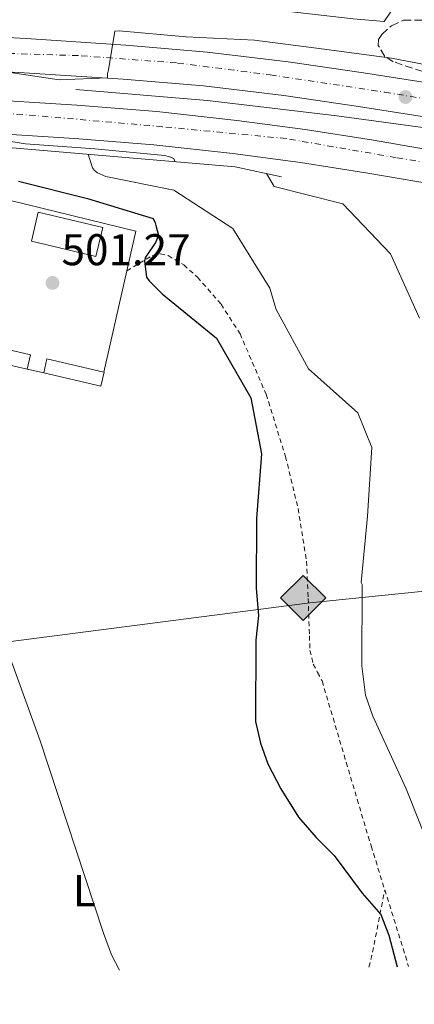
# Model space of a CAD drawing. Units: metres. Extents: x 583290 to 586721, y 4752071 to 4754426.
# Drawn here: x 584773 to 584863, y 4752082 to 4752304 of the extents above; entities that cross this region are included whole.
import ezdxf
from ezdxf.enums import TextEntityAlignment as Align

# ---------------------------------------------------------------- set-up
doc = ezdxf.new("R2010")
doc.units = ezdxf.units.M
doc.header["$MEASUREMENT"] = 0
for name, pattern in [('DGN Style 2', [1.7399219301090239, 1.043953158065414, -0.6959687720436097]), ('DGN Style 3', [2.435890702152634, 1.739921930109024, -0.6959687720436097]), ('DGN Style 4', [2.7856150101045474, 1.391937544087219, -0.6959687720436097, 0.001739921930109024, -0.6959687720436097])]:
    doc.linetypes.add(name, pattern=pattern)
for name, color, linetype, lineweight in [('Acequia de obra', 4, 'Continuous', 0), ('Autopista', 135, 'Continuous', 0), ('autovía', 7, 'DGN Style 4', 0), ('Cota de punto acotado terreno', 7, 'Continuous', 0), ('Curva de nivel directora', 30, 'Continuous', 30), ('Curva de nivel intermedia', 30, 'Continuous', 0), ('Edificio', 1, 'Continuous', 13), ('Estanque', 4, 'Continuous', 0), ('Etiqueta de uso rústico', 92, 'Continuous', 0), ('Gasoducto', 7, 'Continuous', 13), ('Línea  de muro-pared o tapia', 1, 'Continuous', 13), ('Línea de asfalto', 7, 'Continuous', 13), ('Línea de muro de contención', 1, 'Continuous', 13), ('Punto acotado terreno (símbolo)', 7, 'Continuous', 0), ('Registro Gasoducto', 7, 'Continuous', 0), ('Tela metálica o alambrada', 7, 'DGN Style 2', 0), ('Zona arbolada', 92, 'DGN Style 3', 0)]:
    doc.layers.add(name, color=color, linetype=linetype, lineweight=lineweight)
doc.styles.add('Style-Arial', font='arial.ttf')

# ---------------------------------------------------------------- blocks, each defined once
blk = doc.blocks.new('5PATER')
at = {"layer": 'Estanque', "linetype": 'Continuous', "lineweight": 0}
h = blk.add_hatch(color=51, dxfattribs=at)
edge = h.paths.add_edge_path()
edge.add_ellipse((0, 0), major_axis=(-0.1095731443231308, -0.1110710700762829), ratio=0.9994222409660317, start_angle=0, end_angle=360)
blk = doc.blocks.new('5GASO')
at = {"layer": 'Línea  de muro-pared o tapia', "linetype": 'Continuous', "lineweight": 0}
for color, points in [(253, [(0, -0.5090000823999756), (-0.509, -8.239997558519242e-08), (0, 0.5089999176000244), (0.0235, 0.2499999176000244), (0.0234, 0.25), (-0.03160000000000001, 0.2425), (-0.0786, 0.2215), (-0.1176, 0.1855), (-0.1481, 0.135), (-0.1681, 0.07150000000000001), (-0.1746, -0.004), (-0.1681, -0.078), (-0.1481, -0.142), (-0.1166, -0.1935), (-0.0756, -0.23), (-0.0266, -0.252), (0.0294, -0.2595), (0.0295, -0.2595000823999757)]), (253, [(0, -0.5090000823999756), (0.0295, -0.2595000823999757), (0.0294, -0.2595), (0.0784, -0.254), (0.1274, -0.237), (0.1704, -0.212), (0.2024, -0.183), (0.2024, 0.014), (0.0234, 0.014), (0.0234, -0.07100000000000002), (0.1269, -0.07100000000000002), (0.1269, -0.133), (0.1039, -0.15), (0.0779, -0.1635), (0.0509, -0.172), (0.02490000000000001, -0.1745), (-0.0011, -0.172), (-0.0241, -0.1645), (-0.0446, -0.152), (-0.0621, -0.1345), (-0.0786, -0.109), (-0.0901, -0.0775), (-0.09710000000000002, -0.041), (-0.09910000000000002, 0.001), (-0.09710000000000002, 0.0395), (-0.0911, 0.07300000000000001), (-0.0806, 0.1015), (-0.0656, 0.1245), (-0.04760000000000001, 0.142), (-0.0266, 0.155), (-0.0036, 0.1625), (0.0224, 0.165), (0.0549, 0.1595), (0.0829, 0.143), (0.1044, 0.1165), (0.1174, 0.08), (0.1929, 0.099), (0.1849, 0.134), (0.1729, 0.1645), (0.1574, 0.19), (0.1379, 0.2115), (0.1144, 0.2285), (0.08790000000000002, 0.2405), (0.0574, 0.2475000000000001), (0.0234, 0.25), (0.0235, 0.2499999176000244), (0, 0.5089999176000244), (0.509, -8.239997558519242e-08)]), (7, [(0.0295, -0.2595000823999757), (-0.0265, -0.2520000823999757), (-0.0755, -0.2300000823999756), (-0.1165, -0.1935000823999756), (-0.148, -0.1420000823999756), (-0.168, -0.07800008239997559), (-0.1745, -0.004000082399975585), (-0.168, 0.07149991760002442), (-0.148, 0.1349999176000244), (-0.1175, 0.1854999176000244), (-0.0785, 0.2214999176000244), (-0.0315, 0.2424999176000244), (0.0235, 0.2499999176000244), (0.0575, 0.2474999176000244), (0.08800000000000001, 0.2404999176000244), (0.1145, 0.2284999176000244), (0.138, 0.2114999176000244), (0.1575, 0.1899999176000245), (0.173, 0.1644999176000244), (0.185, 0.1339999176000244), (0.193, 0.09899991760002441), (0.1175, 0.07999991760002441), (0.1045, 0.1164999176000244), (0.083, 0.1429999176000244), (0.055, 0.1594999176000245), (0.0225, 0.1649999176000244), (-0.0035, 0.1624999176000244), (-0.0265, 0.1549999176000244), (-0.0475, 0.1419999176000244), (-0.0655, 0.1244999176000244), (-0.0805, 0.1014999176000244), (-0.091, 0.07299991760002442), (-0.097, 0.03949991760002441), (-0.099, 0.0009999176000244148), (-0.097, -0.04100008239997559), (-0.09000000000000001, -0.07750008239997559), (-0.0785, -0.1090000823999756), (-0.062, -0.1345000823999756), (-0.0445, -0.1520000823999756), (-0.024, -0.1645000823999756), (-0.001, -0.1720000823999756), (0.025, -0.1745000823999756), (0.05100000000000001, -0.1720000823999756), (0.078, -0.1635000823999756), (0.104, -0.1500000823999756), (0.127, -0.1330000823999756), (0.127, -0.07100008239997559), (0.0235, -0.07100008239997559), (0.0235, 0.01399991760002442), (0.2025, 0.01399991760002442), (0.2025, -0.1830000823999756), (0.1705, -0.2120000823999756), (0.1275, -0.2370000823999756), (0.0785, -0.2540000823999757)])]:
    blk.add_hatch(color=color, dxfattribs=at).paths.add_polyline_path(points)
at = {"layer": 'Línea  de muro-pared o tapia', "color": 7, "linetype": 'Continuous', "lineweight": 0, "flags": 128}
blk.add_lwpolyline([(0, -0.5090000823999756), (0.509, -8.239997558519242e-08), (0, 0.5089999176000244), (-0.509, -8.239997558519242e-08), (0, -0.5090000823999756)], close=True, dxfattribs=at)

msp = doc.modelspace()

# ---------------------------------------------------------------- linework, layer by layer
at = {"layer": 'Acequia de obra', "color": 4, "linetype": 'Continuous', "lineweight": 0}
msp.add_polyline3d([(584960.2699999996, 4752263.369999999, 486.0899999999965), (584948.04, 4752264.83, 485.6699999999983), (584917.0499999998, 4752269.84, 485.3800000000047), (584875, 4752277.890000001, 484.8800000000047), (584845.0099999999, 4752281.930000001, 484.9799999999959), (584815.8099999996, 4752285.380000001, 483.6999999999971), (584786.0300000003, 4752287.84, 484.1000000000058)], dxfattribs=at)
at = {"layer": 'Autopista', "color": 135, "linetype": 'Continuous', "lineweight": 0}
for points in [[(584752.3700000019, 4752300.59, 483.6699999999983), (584774.8399999999, 4752299.330000001, 484.5099999999948), (584797.3299999981, 4752297.829999999, 485.2899999999936), (584815.6900000023, 4752296.310000001, 485.5), (584834.030000002, 4752294.109999999, 485.429999999993), (584851.0199999993, 4752291.590000001, 485.429999999993), (584867.8799999993, 4752288.990000002, 485.429999999993), (584882.8099999981, 4752286.640000001, 485.5899999999965), (584897.7600000014, 4752284.259999999, 485.7700000000041), (584911.9999999995, 4752281.83, 485.5299999999989), (584926.1400000015, 4752279.410000001, 485.2899999999936), (584942.4699999995, 4752276.87, 485.429999999993), (584958.9099999993, 4752274.310000001, 485.6999999999971), (584976.440000002, 4752271.36, 486.1199999999953), (584993.8799999988, 4752268.439999999, 486.5), (585007.3900000004, 4752266.349999999, 486.7200000000012), (585020.9600000002, 4752264.240000002, 486.9400000000023)], [(585019.7600000021, 4752256.640000002, 486.9400000000023), (585006.2100000002, 4752258.749999999, 486.7200000000012), (584992.6600000005, 4752260.850000001, 486.5), (584975.1700000025, 4752263.77, 486.1199999999953), (584957.6799999999, 4752266.720000001, 485.6999999999971), (584941.2899999993, 4752269.270000001, 485.429999999993), (584924.8999999987, 4752271.82, 485.2899999999936), (584910.7099999998, 4752274.25, 485.5299999999989), (584896.510000002, 4752276.670000001, 485.7700000000041), (584881.6100000001, 4752279.050000002, 485.5899999999965), (584866.6999999991, 4752281.390000002, 485.429999999993), (584849.8700000005, 4752283.990000002, 485.429999999993), (584833.0100000027, 4752286.49, 485.429999999993), (584814.91, 4752288.650000001, 485.5), (584796.7499999992, 4752290.16, 485.2899999999936), (584774.3700000006, 4752291.650000001, 484.5099999999948), (584751.9800000007, 4752292.920000001, 483.6699999999983)], [(584762.3500000021, 4752285.84, 484.4600000000065), (584786.2899999986, 4752284.319999999, 485.429999999993), (584804.3700000012, 4752282.86, 485.929999999993), (584822.4200000025, 4752280.899999999, 486.2200000000012), (584837.870000002, 4752278.87, 486.320000000007), (584853.2600000012, 4752276.439999999, 486.4199999999983), (584871.9200000028, 4752273.210000001, 486.6999999999971), (584890.5599999997, 4752269.930000001, 486.9400000000023), (584913.8000000011, 4752265.84, 487.1100000000006), (584937.0200000001, 4752261.63, 487.25), (584956.3900000004, 4752257.83, 487.3600000000006), (584975.739999998, 4752253.960000002, 487.4600000000065), (584997.2300000016, 4752249.800000002, 487.4799999999959), (585018.7199999985, 4752245.66, 487.4900000000052)], [(585017.3099999978, 4752238.270000001, 487.4900000000052), (584995.800000001, 4752242.41, 487.4799999999959), (584974.2899999997, 4752246.580000001, 487.4600000000065), (584954.9300000007, 4752250.45, 487.3600000000006), (584935.6299999999, 4752254.240000002, 487.25), (584912.4800000001, 4752258.439999999, 487.1100000000006), (584889.260000001, 4752262.52, 486.9400000000023), (584870.6200000019, 4752265.800000001, 486.6999999999971), (584852.0300000019, 4752269.02, 486.4199999999983), (584836.8000000013, 4752271.42, 486.320000000007), (584821.5199999994, 4752273.430000001, 486.2200000000012), (584803.6600000004, 4752275.37, 485.929999999993), (584785.7499999999, 4752276.810000001, 485.429999999993), (584761.8799999983, 4752278.329999999, 484.4600000000065)]]:
    msp.add_polyline3d(points, dxfattribs=at)
at = {"layer": 'autovía', "color": 7, "linetype": 'DGN Style 4', "lineweight": 0}
for points in [[(584767.9599999995, 4752296.090000001, 484.6399999999995), (584787.2600000004, 4752295.480000001, 484.9499999999972), (584809.030000001, 4752293.830000001, 485.4199999999984), (584829.979999999, 4752291.16, 485.4400000000024), (584855.8500000013, 4752287.26, 485.429999999993), (584877.0000000006, 4752283.760000002, 485.5399999999936), (584918.9400000017, 4752276.800000001, 485.3999999999942), (584959.6000000017, 4752270.220000001, 485.7400000000054), (584999.0300000003, 4752264.270000001, 486.5899999999965), (585071.5599999975, 4752252.359999999, 487.7799999999988), (585106.2600000009, 4752246.810000001, 488.9400000000024), (585138.499999999, 4752242.090000001, 489.729999999996), (585153.8299999977, 4752239.910000003, 489), (585174.159999999, 4752237.850000001, 489.9600000000065), (585193.4599999997, 4752236.210000004, 490.6699999999981), (585225.9799999994, 4752233.550000001, 489.1300000000048)], [(585563.5199999987, 4752204.230000001, 481.5800000000018), (585443.6000000011, 4752206.9, 485.8200000000069), (585380.1499999989, 4752207.510000001, 487.2400000000054), (585349.3199999989, 4752207.87, 487.6699999999983), (585308.4499999987, 4752209.720000001, 489.3699999999953), (585272.3099999981, 4752210.540000001, 489.3399999999967), (585243.5599999991, 4752211.570000002, 489.7200000000012), (585204.449999998, 4752213.410000001, 488.9900000000054), (585177.1299999995, 4752216.08, 489.3200000000069), (585148.5899999986, 4752219.779999999, 489.3200000000069), (585111.2800000011, 4752225.710000002, 488.5899999999967), (585087.4600000008, 4752229.410000001, 487.800000000003), (585028.0599999987, 4752240.460000002, 487.5800000000018), (584975.4899999973, 4752250.940000001, 487.4600000000065), (584923.0299999998, 4752261.369999999, 487.1699999999984), (584879.9099999986, 4752268.980000001, 486.8099999999978), (584858.4299999987, 4752272.480000001, 486.5099999999948), (584833.5799999977, 4752276.790000002, 486.2899999999936), (584805.6499999971, 4752279.460000001, 485.9600000000063), (584770.2300000004, 4752282.540000001, 484.7799999999989)]]:
    msp.add_polyline3d(points, dxfattribs=at)
at = {"layer": 'Curva de nivel directora', "color": 30, "linetype": 'Continuous', "lineweight": 30, "elevation": 500.0000000000007, "flags": 128}
msp.add_lwpolyline([(584773.0699999991, 4752267.150000002), (584788.6799999997, 4752263.24), (584803.5399999992, 4752258.75), (584803.9900000007, 4752257.76), (584804.1899999996, 4752256.880000001), (584804.6299999999, 4752255.210000002), (584804.4899999991, 4752254.369999999), (584804.0499999988, 4752253.380000001), (584803.4099999995, 4752252.449999999), (584801.789999999, 4752250.080000003), (584801.5900000001, 4752249.199999999), (584801.9900000002, 4752245.560000002), (584802.5899999992, 4752244.720000001), (584805.5399999997, 4752241.78), (584817.86, 4752231.76), (584825.6099999994, 4752218.34), (584827.9499999996, 4752205.66), (584826.8399999987, 4752191.140000002), (584826.8200000008, 4752175.350000001), (584827.3399999995, 4752169.26), (584826.7400000005, 4752163.660000001), (584826.6599999999, 4752145.340000001), (584827.7799999998, 4752140.470000001), (584829.4400000004, 4752135.75), (584832.3300000007, 4752130.130000001), (584836.3400000005, 4752123.74), (584840.2999999989, 4752119.180000001), (584844.4199999984, 4752115.100000001), (584850.7499999984, 4752106.619999999), (584854.9799999996, 4752101.82), (584856.7599999988, 4752097.15), (584858.6399999986, 4752090.020000001)], dxfattribs=at)
at = {"layer": 'Curva de nivel intermedia', "color": 30, "linetype": 'Continuous', "lineweight": 0, "flags": 128}
for points, elevation in [([(584767.8600000012, 4752322.090000001), (584783.6500000005, 4752320.789999999), (584798.6599999998, 4752319.149999999), (584813.8700000001, 4752316.719999999), (584828.9300000009, 4752315.17), (584845.070000001, 4752314.509999999), (584858.9500000015, 4752311.289999999), (584859.0000000007, 4752310.359999998), (584859.250000001, 4752309.32), (584859.250000001, 4752308.489999999), (584855.6600000013, 4752303.220000001), (584848.73, 4752303.82), (584833.5300000008, 4752305.51), (584817.3400000014, 4752306.369999998), (584802.0300000004, 4752307.92), (584786.980000001, 4752308.680000001), (584771.3800000016, 4752309.380000001)], 480.0000000000001), ([(584766.7000000011, 4752292.349999999), (584782.3000000005, 4752290.069999999), (584793.1700000003, 4752290.480000001), (584793.2199999993, 4752291.42), (584793.4100000015, 4752292.26), (584794.8200000019, 4752301.02), (584795.8099999999, 4752301.119999997), (584810.9600000001, 4752299.720000001), (584826.4100000019, 4752298.960000001), (584842.1600000008, 4752296.92), (584857.320000002, 4752294.929999999), (584872.6300000009, 4752292.01), (584887.4400000012, 4752289.279999998), (584903.1900000002, 4752287.640000001), (584918.5400000014, 4752285.699999999), (584933.8500000002, 4752283.220000001), (584949.2999999998, 4752281.079999999), (584964.5100000004, 4752279.289999999), (584979.6600000003, 4752278.429999999), (584995.4100000015, 4752276.890000001), (585011.3100000004, 4752274.409999999)], 485), ([(584808.4100000019, 4752271.609999998), (584808.1600000015, 4752272.310000001), (584807.2300000016, 4752272.699999999), (584806.0899999995, 4752272.939999999), (584790.3499999995, 4752274.49), (584774.7000000009, 4752275.640000001), (584767.5100000004, 4752276.709999999)], 485), ([(584788.8000000004, 4752273.27), (584789.7900000005, 4752270.199999998), (584790.28, 4752269.56), (584790.9200000016, 4752269.069999999), (584792.8400000016, 4752268.24), (584808.1500000004, 4752265.17), (584821.500000001, 4752256.49), (584829.8899999997, 4752243.019999999), (584831.0300000019, 4752239.23), (584831.3300000014, 4752238.249999999), (584838.6300000015, 4752224.88), (584849.7200000002, 4752214.92), (584852.9299999999, 4752207.15), (584851.9300000009, 4752191.649999999), (584850.4800000002, 4752176.689999999), (584850.7000000015, 4752176.220000001), (584850.6600000013, 4752157.9), (584851.5000000016, 4752151.26), (584853.1600000003, 4752146.539999999), (584860.7000000017, 4752130.140000001), (584867.0200000005, 4752114.300000001)], 495), ([(584829.1299999999, 4752268.890000001), (584830.8399999996, 4752265.980000001), (584846.3499999996, 4752262.069999999), (584857.1400000011, 4752250.819999999), (584863.7100000002, 4752236.319999999)], 490.0000000000003), ([(584771.2600000009, 4752159.420000001), (584777.9000000017, 4752141.180000001), (584792.3000000007, 4752097.58), (584794.1, 4752092.699999998), (584795.9400000018, 4752089.249999999)], 505.0000000000003)]:
    msp.add_lwpolyline(points, dxfattribs=dict(at, elevation=elevation))
at = {"layer": 'Edificio', "color": 1, "linetype": 'Continuous', "lineweight": 13, "extrusion": (0.04329925350369379, 0.1198637853662122, 0.9918456773126076), "elevation": 595443.326323813, "flags": 128}
msp.add_lwpolyline([(1064569.717774627, -4630125.804154526), (1064568.937413646, -4630119.056129871), (1064583.831677622, -4630117.329891006), (1064584.612038602, -4630124.077915662), (1064569.717774627, -4630125.804154526)], close=True, dxfattribs=at)
at = {"layer": 'Edificio', "color": 51, "linetype": 'Continuous', "lineweight": 13, "extrusion": (0.04329925350369379, 0.1198637853662122, 0.9918456773126076), "elevation": 595443.326323813, "flags": 128}
msp.add_lwpolyline([(1064568.937413646, -4630119.056129871), (1064583.831677622, -4630117.329891006), (1064584.612038602, -4630124.077915662), (1064569.717774627, -4630125.804154526), (1064568.937413646, -4630119.056129871)], dxfattribs=at)
at = {"layer": 'Edificio', "color": 51, "linetype": 'Continuous', "lineweight": 13, "extrusion": (0.02005911953015406, 0.08689971503171791, 0.9960150958951783), "elevation": 425200.694161269, "flags": 128}
msp.add_lwpolyline([(499061.0343702299, -4742967.915025907), (499073.8835919959, -4742967.915025907), (499073.8888452325, -4742968.027152634)], dxfattribs=at)
at = {"layer": 'Edificio', "color": 51, "linetype": 'Continuous', "lineweight": 13, "extrusion": (-0.01726437174914249, 0.0698839111359465, 0.9974057250850582), "elevation": 322512.0756951494, "flags": 128}
msp.add_lwpolyline([(-1707453.42155211, -4461635.075128473), (-1707454.902624679, -4461637.992408721), (-1707466.636155835, -4461632.018930119)], dxfattribs=at)
at = {"layer": 'Edificio', "color": 1, "linetype": 'Continuous', "lineweight": 13}
for points in [[(584775.8099999996, 4752228.02, 505.1300000000047), (584775.0499999998, 4752224.75, 505.6600000000035), (584762.5300000003, 4752227.640000001, 505.6600000000035), (584762.5499999998, 4752227.75, 505.6499999999942), (584763.29, 4752230.92, 505.1300000000047)], [(584792.4600000001, 4752224.109999999, 505.4499999999971), (584791.7199999997, 4752220.930000001, 505.6600000000035), (584778.79, 4752223.930000001, 505.2299999999959), (584779.5300000003, 4752227.109999999, 505.0200000000041), (584792.3499999996, 4752224.140000001, 505.4499999999971)]]:
    msp.add_polyline3d(points, close=True, dxfattribs=at)
at = {"layer": 'Edificio', "color": 51, "linetype": 'Continuous', "lineweight": 13}
for points in [[(584762.5499999998, 4752227.75, 505.6499999999942), (584763.29, 4752230.92, 505.1300000000047), (584775.8099999996, 4752228.02, 505.1300000000047), (584775.0499999998, 4752224.75, 505.6600000000035)], [(584792.3499999996, 4752224.140000001, 505.4499999999971), (584792.4600000001, 4752224.109999999, 505.4499999999971), (584791.7199999997, 4752220.930000001, 505.6600000000035), (584778.79, 4752223.930000001, 505.2299999999959)]]:
    msp.add_polyline3d(points, dxfattribs=at)
at = {"layer": 'Gasoducto', "color": 7, "linetype": 'Continuous', "lineweight": 13}
msp.add_polyline3d([(584172.3400000002, 4752081.540000002, 487.1399999999995), (584366.269999999, 4752099.09, 495.6399999999995), (584599.7699999993, 4752140.900000001, 507.9100000000035), (584746.8199999997, 4752160.210000001, 505.679999999993), (584838.8999999979, 4752172.09, 497.5200000000041), (585029.0200000004, 4752191.390000001, 498.0500000000029), (585075.0599999983, 4752185.449999998, 497.820000000007), (585533.2700000004, 4752139.58, 479.1000000000058), (585534.7600000012, 4752139.430000001, 479), (585894.0399999998, 4752102.82, 478.9100000000035)], dxfattribs=at)
at = {"layer": 'Línea  de muro-pared o tapia', "color": 1, "linetype": 'Continuous', "lineweight": 13, "extrusion": (0.01520537888512102, 0.0664725567268365, 0.9976723889409578), "elevation": 325288.7514846523, "flags": 128}
msp.add_lwpolyline([(489617.0046292631, -4751873.529199553), (489617.0046292631, -4751850.065167503)], dxfattribs=at)
at = {"layer": 'Línea  de muro-pared o tapia', "color": 1, "linetype": 'Continuous', "lineweight": 13, "extrusion": (0.1090145419698079, -0.0239015840670277, 0.9937527579424371), "elevation": -49334.21411683202, "flags": 128}
msp.add_lwpolyline([(4767199.963503758, 443812.3619764426), (4767199.963503758, 443816.2148844355)], dxfattribs=at)
at = {"layer": 'Línea  de muro-pared o tapia', "color": 1, "linetype": 'Continuous', "lineweight": 13}
msp.add_polyline3d([(584770.7100000001, 4752261.699999999, 503.3800000000047), (584770.9800000004, 4752262.869999999, 503.2299999999959), (584799.6100000005, 4752255.880000001, 503.2299999999959), (584797.5700000003, 4752246.960000001, 503.8500000000058)], dxfattribs=at)
at = {"layer": 'Línea de asfalto', "color": 7, "linetype": 'Continuous', "lineweight": 13}
for points in [[(584752.3700000015, 4752300.59, 483.6699999999984), (584774.8399999995, 4752299.330000003, 484.5099999999949), (584797.3299999976, 4752297.83, 485.2899999999936), (584815.6900000018, 4752296.310000002, 485.5), (584834.0300000014, 4752294.11, 485.429999999993), (584851.0199999989, 4752291.590000002, 485.429999999993), (584867.8799999988, 4752288.990000002, 485.429999999993), (584882.8099999976, 4752286.640000001, 485.5899999999965), (584897.7600000009, 4752284.26, 485.7700000000042), (584911.9999999991, 4752281.83, 485.5299999999989), (584926.1400000011, 4752279.410000003, 485.2899999999936), (584942.469999999, 4752276.87, 485.429999999993), (584958.9099999989, 4752274.310000001, 485.6999999999972), (584976.4400000017, 4752271.36, 486.1199999999955), (584993.8799999983, 4752268.439999999, 486.4999999999999), (585007.3899999999, 4752266.350000001, 486.7200000000012), (585020.9599999997, 4752264.240000002, 486.9400000000023)], [(584751.9800000002, 4752292.920000001, 483.6699999999984), (584774.37, 4752291.650000001, 484.5099999999949), (584796.7499999988, 4752290.160000001, 485.2899999999936), (584814.9099999996, 4752288.650000002, 485.5), (584833.0100000022, 4752286.49, 485.429999999993), (584849.87, 4752283.990000002, 485.429999999993), (584866.6999999987, 4752281.390000002, 485.429999999993), (584881.6099999995, 4752279.050000002, 485.5899999999965), (584896.5100000015, 4752276.670000002, 485.7700000000042), (584910.7099999995, 4752274.250000001, 485.5299999999989), (584924.8999999983, 4752271.820000002, 485.2899999999936), (584941.2899999989, 4752269.270000001, 485.429999999993), (584957.6799999995, 4752266.720000001, 485.6999999999972)], [(584762.3500000016, 4752285.84, 484.4600000000065), (584786.2899999982, 4752284.32, 485.429999999993), (584804.3700000006, 4752282.86, 485.9299999999931), (584822.4200000019, 4752280.9, 486.2200000000012), (584837.8700000015, 4752278.870000001, 486.320000000007), (584853.2600000007, 4752276.439999999, 486.4199999999984), (584871.9200000024, 4752273.210000002, 486.6999999999972), (584890.5599999992, 4752269.930000001, 486.9400000000023), (584913.8000000007, 4752265.84, 487.1100000000006), (584937.0199999998, 4752261.630000001, 487.25), (584956.3899999998, 4752257.830000001, 487.3600000000006), (584975.7399999975, 4752253.960000002, 487.4600000000065), (584997.230000001, 4752249.800000003, 487.4799999999959), (585018.7199999979, 4752245.66, 487.4900000000054)], [(584761.8799999978, 4752278.33, 484.4600000000065), (584785.7499999994, 4752276.810000002, 485.429999999993), (584803.6599999999, 4752275.370000001, 485.9299999999931), (584821.519999999, 4752273.430000001, 486.2200000000012), (584836.8000000009, 4752271.420000001, 486.320000000007), (584852.0300000014, 4752269.020000001, 486.4199999999984), (584870.6200000015, 4752265.800000002, 486.6999999999972), (584889.2600000006, 4752262.520000001, 486.9400000000023), (584912.4799999996, 4752258.439999999, 487.1100000000006), (584935.6299999994, 4752254.240000002, 487.25), (584954.9300000002, 4752250.45, 487.3600000000006), (584974.2899999992, 4752246.580000003, 487.4600000000065), (584995.8000000005, 4752242.41, 487.4799999999959), (585017.3099999975, 4752238.270000001, 487.4900000000054)]]:
    msp.add_polyline3d(points, dxfattribs=at)
at = {"layer": 'Línea de muro de contención', "color": 1, "linetype": 'Continuous', "lineweight": 13}
msp.add_polyline3d([(584832.5099999999, 4752268.15, 487.3899999999995), (584822.0499999998, 4752270.449999999, 492.1000000000058), (584765.4000000004, 4752275.25, 496.75), (584748.6299999999, 4752276.51, 488.179999999993), (584736.6299999999, 4752277.26, 484.3600000000006)], dxfattribs=at)
at = {"layer": 'Tela metálica o alambrada', "color": 7, "linetype": 'DGN Style 2', "lineweight": 0, "extrusion": (-0.5731644072967506, 0.2437788693377377, 0.7823390729553132), "elevation": 823635.6779505573, "flags": 128}
msp.add_lwpolyline([(-4601895.60122987, -1033727.394712469), (-4601898.271701179, -1033727.860312067), (-4601913.068155179, -1033731.890156864)], dxfattribs=at)
at = {"layer": 'Tela metálica o alambrada', "color": 7, "linetype": 'DGN Style 2', "lineweight": 0, "extrusion": (-0.9522486315014645, -0.2980737520250641, 0.06614062410719014), "elevation": -1973373.599650684, "flags": 128}
msp.add_lwpolyline([(-4360405.516815412, 131307.2835191975), (-4360393.643678125, 131307.3336289222), (-4360387.355458166, 131306.8826414)], dxfattribs=at)
at = {"layer": 'Tela metálica o alambrada', "color": 7, "linetype": 'DGN Style 2', "lineweight": 0}
msp.add_polyline3d([(584797.5700000003, 4752246.960000001, 499.5399999999936), (584800.4500000002, 4752248.67, 499.5200000000041), (584803.3200000003, 4752250.380000001, 499.4900000000052), (584805.0999999996, 4752250.810000001, 499.6300000000047), (584806.9400000004, 4752250.390000001, 499.8099999999977), (584810.4500000002, 4752248.289999999, 499.8999999999942), (584813.54, 4752245.5, 499.9100000000035), (584818.8600000005, 4752239.439999999, 499.8099999999977), (584823.1500000004, 4752232.75, 499.6999999999971), (584829.0300000003, 4752219.119999999, 499.8099999999977), (584833.4199999999, 4752205.09, 499.9100000000035), (584836.25, 4752193.359999999, 498.6699999999983), (584838.1500000004, 4752181.470000001, 497.3600000000006), (584838.54, 4752173.07, 497.4400000000023), (584838.8200000003, 4752164.65, 497.570000000007), (584838.9299999997, 4752161.369999999, 497.3800000000047), (584839.6799999997, 4752158.27, 497.3600000000006), (584840.6699999999, 4752156.369999999, 497.570000000007), (584841.6600000003, 4752154.460000001, 498.2700000000041), (584852.7400000002, 4752117.26, 499.5599999999977), (584855.8300000001, 4752107.390000001, 499.6000000000058)], dxfattribs=at)
at = {"layer": 'Zona arbolada', "color": 92, "linetype": 'DGN Style 3', "lineweight": 0}
msp.add_polyline3d([(584866.7400000002, 4752291.16, 485.7700000000041), (584857.75, 4752294.119999999, 485.75), (584855.8399999999, 4752295.310000001, 484.7899999999936), (584854.3700000001, 4752297.82, 481.570000000007), (584854.4500000002, 4752299.119999999, 480.1900000000023), (584855.1900000004, 4752300.289999999, 479.570000000007), (584857.3700000001, 4752302.25, 479.4900000000052), (584860.0800000001, 4752303.5, 479.4700000000012), (584864.3300000001, 4752303.5, 479.4799999999959)], dxfattribs=at)
msp.add_polyline3d([(584866.7400000002, 4752291.16, 485.7700000000041), (584857.75, 4752294.119999999, 485.75), (584855.8399999999, 4752295.310000001, 484.7899999999936), (584854.3700000001, 4752297.82, 481.570000000007), (584854.4500000002, 4752299.119999999, 480.1900000000023), (584855.1900000004, 4752300.289999999, 479.570000000007), (584857.3700000001, 4752302.25, 479.4900000000052), (584860.0800000001, 4752303.5, 479.4700000000012), (584864.3300000001, 4752303.5, 479.4799999999959)], dxfattribs=at)

# ---------------------------------------------------------------- block references
at = {"layer": 'Punto acotado terreno (símbolo)', "color": 7, "linetype": 'Continuous', "lineweight": 0, "xscale": 10, "yscale": 10, "zscale": 10}
for p in [(584860.5300000019, 4752286.16, 485.4600000000065), (584780.7699999993, 4752244.230000001, 501.2700000000046)]:
    msp.add_blockref('5PATER', p, dxfattribs=at)
at = {"layer": 'Registro Gasoducto', "color": 7, "linetype": 'Continuous', "lineweight": 0, "xscale": 10, "yscale": 10, "zscale": 10}
msp.add_blockref('5GASO', (584837.3999999982, 4752173.180000001, 497.8099999999977), dxfattribs=at)

# ---------------------------------------------------------------- texts
at = {"layer": 'Cota de punto acotado terreno', "color": 7, "linetype": 'Continuous', "lineweight": 0, "style": 'Style-Arial'}
msp.add_text('501.27', height=7.000000000000002, dxfattribs=at).set_placement((584782.8199999996, 4752248.230000001, 501.2700000000041))
at = {"layer": 'Etiqueta de uso rústico', "color": 92, "linetype": 'Continuous', "lineweight": 0, "style": 'Style-Arial'}
msp.add_text('L', height=7.000000000000002, dxfattribs=at).set_placement((584787.9714203803, 4752107.170010001, 505.1900000000023), align=Align.MIDDLE_CENTER)

doc.saveas('drawing.dxf')
